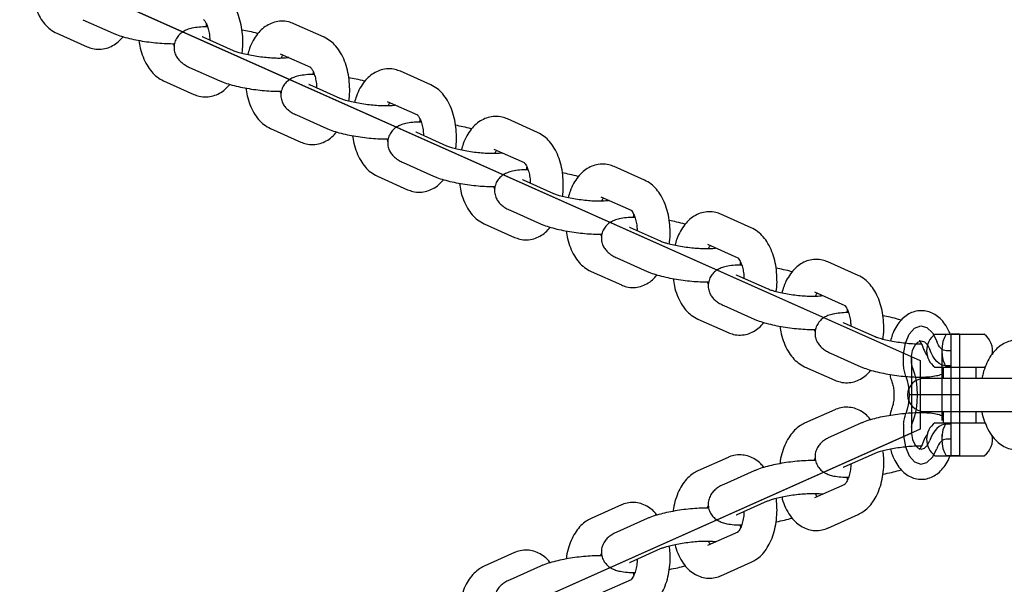
# Model space of a CAD drawing. Units: millimetres. Extents: x -1290 to 1290, y -4220 to 4220.
# Drawn here: x 816 to 995, y -34 to 68 of the extents above; entities that cross this region are included whole.
import ezdxf

# ---------------------------------------------------------------- set-up
doc = ezdxf.new("R2010")
doc.units = ezdxf.units.MM
doc.header["$PDSIZE"] = -1
doc.linetypes.add('CENTERX2', pattern=[20.32, 12.7, -2.54, 2.54, -2.54])

# ---------------------------------------------------------------- blocks, each defined once
blk = doc.blocks.new('MN 2123M')
at = {"color": 7, "linetype": 'Continuous'}
for p, q in [((978.19, 6.95), (363.19, 281.23)), ((385, 271.5), (979.77, 6.25)), ((984.51, 11.05), (985.32, 11.05)), ((985.32, 11.05), (985.32, 5.05)), ((986.94, 11.05), (985.32, 11.05)), ((986.94, 11.05), (986.94, -11.05)), ((985.32, 8.05), (984.51, 8.05)), ((978.19, 6.95), (978.19, -6.95)), ((979.77, 6.25), (979.77, -6.25)), ((985.32, 5.05), (984.51, 5.05)), ((985.32, 5.05), (985.32, -5.05)), ((984.51, -5.05), (985.32, -5.05)), ((985.32, -5.05), (985.32, -11.05)), ((978.19, -6.95), (363.19, -281.23)), ((979.77, -6.25), (385, -271.5)), ((985.32, -8.05), (984.51, -8.05)), ((985.32, -11.05), (984.51, -11.05)), ((986.94, -11.05), (985.32, -11.05))]:
    blk.add_line(p, q, dxfattribs=at)
at = {"color": 7, "linetype": 'Continuous', "lineweight": 25}
for p, q in [((827.31, 68.33), (832.83, 65.87)), ((849.81, 67.03), (849.84, 67.5)), ((871.23, 65.14), (865.71, 67.6)), ((822.59, 65.86), (828.11, 63.4)), ((854.73, 62.67), (849.21, 65.13)), ((863.26, 62.12), (868.78, 59.66)), ((846.76, 59.65), (852.28, 57.19)), ((869.25, 58.36), (869.29, 58.83)), ((890.68, 56.47), (885.16, 58.93)), ((842.04, 57.19), (847.56, 54.72)), ((874.18, 54), (868.66, 56.46)), ((882.71, 53.45), (888.23, 50.99)), ((866.21, 50.98), (871.73, 48.52)), ((910.12, 47.79), (904.61, 50.26)), ((861.49, 48.51), (867.01, 46.05)), ((888.7, 49.68), (888.73, 50.15)), ((893.62, 45.33), (888.11, 47.79)), ((902.16, 44.78), (907.68, 42.31)), ((885.66, 42.31), (891.18, 39.85)), ((908.15, 41.01), (908.18, 41.48)), ((929.57, 39.12), (924.05, 41.58)), ((880.94, 39.84), (886.46, 37.38)), ((913.07, 36.65), (907.55, 39.11)), ((921.61, 36.1), (927.13, 33.64)), ((905.11, 33.63), (910.63, 31.17)), ((927.6, 32.34), (927.63, 32.81)), ((949.02, 30.45), (943.5, 32.91)), ((900.39, 31.17), (905.91, 28.7)), ((932.52, 27.98), (927, 30.44)), ((941.06, 27.43), (946.58, 24.97)), ((924.56, 24.96), (930.08, 22.5)), ((947.05, 23.66), (947.08, 24.13)), ((968.47, 21.77), (962.95, 24.23)), ((919.84, 22.49), (925.36, 20.03)), ((951.97, 19.3), (946.45, 21.77)), ((960.51, 18.75), (966.03, 16.29)), ((944.01, 16.29), (949.53, 13.82)), ((966.5, 14.99), (966.53, 15.46)), ((939.28, 13.82), (944.8, 11.36)), ((971.42, 10.63), (965.9, 13.09)), ((982.44, 11.05), (991.44, 11.05)), ((963.46, 7.61), (968.98, 5.15)), ((958.73, 5.14), (964.25, 2.68)), ((982.44, 5.05), (991.44, 5.05)), ((983.94, 5.05), (983.94, 3)), ((989.94, 3), (989.94, 5.05)), ((991.44, 5.05), (991.71, 5.27)), ((980.17, 2.94), (980.08, 3.25)), ((1000.16, 3), (980.48, 3)), ((964.25, -2.68), (958.73, -5.14)), ((980.08, -3.26), (980.15, -2.94)), ((980.48, -3), (1000.16, -3)), ((983.94, -3), (983.94, -5.05)), ((989.94, -5.05), (989.94, -3)), ((968.98, -5.15), (963.46, -7.61)), ((982.44, -5.05), (991.44, -5.05)), ((991.69, -5.25), (991.44, -5.05)), ((965.9, -13.09), (971.42, -10.63)), ((944.8, -11.36), (939.28, -13.82)), ((982.44, -11.05), (991.44, -11.05)), ((949.53, -13.82), (944.01, -16.29)), ((966.55, -15.41), (966.46, -14.98)), ((966.03, -16.29), (960.51, -18.75)), ((946.45, -21.77), (951.97, -19.3)), ((925.36, -20.03), (919.84, -22.49)), ((930.08, -22.5), (924.56, -24.96)), ((962.95, -24.23), (968.47, -21.77)), ((946.58, -24.97), (941.06, -27.43)), ((947.1, -24.08), (947.01, -23.66)), ((927, -30.44), (932.52, -27.98)), ((905.91, -28.7), (900.39, -31.17)), ((943.5, -32.91), (949.02, -30.45)), ((910.63, -31.17), (905.11, -33.63)), ((927.13, -33.64), (921.61, -36.1)), ((927.65, -32.75), (927.56, -32.33))]:
    blk.add_line(p, q, dxfattribs=at)
at = {"color": 7, "linetype": 'CENTERX2'}
for p, q in [((983.7, 8.05), (983.7, -8.05)), ((985.32, 5.3), (984.51, 5.3)), ((986.94, 0), (977.75, 0)), ((985.32, -5.3), (984.51, -5.3))]:
    blk.add_line(p, q, dxfattribs=at)
at = {"color": 7, "linetype": 'Continuous', "flags": 128}
for points in [[(976.73, 5.34), (976.71, 7.44), (977.08, 9.42), (977.79, 11.06), (978.76, 12.16), (979.87, 12.6), (980.99, 12.31), (982, 11.34), (982.77, 9.8)], [(984.51, 11.05), (984.17, 10.45), (983.91, 9.73), (983.75, 8.91), (983.7, 8.05), (983.75, 7.19), (983.91, 6.37), (984.17, 5.65), (984.51, 5.05)], [(984.51, 8.05), (984.25, 8.08), (984, 8.17), (983.75, 8.31), (983.52, 8.52), (983.3, 8.77), (983.1, 9.07), (982.92, 9.42), (982.77, 9.8)], [(977.17, 3.38), (977.09, 3.61), (977.02, 3.84), (976.95, 4.07), (976.89, 4.32), (976.84, 4.57), (976.8, 4.82), (976.76, 5.08), (976.73, 5.34)], [(977.17, 3.38), (977.42, 2.61), (977.6, 1.77), (977.71, 0.9), (977.75, 0), (977.71, -0.9), (977.6, -1.77), (977.42, -2.61), (977.17, -3.38)], [(976.73, -5.34), (976.76, -5.08), (976.8, -4.82), (976.84, -4.57), (976.89, -4.32), (976.95, -4.07), (977.02, -3.84), (977.09, -3.61), (977.17, -3.38)], [(976.73, -5.34), (976.71, -7.44), (977.08, -9.42), (977.79, -11.06), (978.76, -12.16), (979.87, -12.6), (980.99, -12.31), (982, -11.34), (982.77, -9.8)], [(984.51, -5.05), (984.17, -5.65), (983.91, -6.37), (983.75, -7.19), (983.7, -8.05), (983.75, -8.91), (983.91, -9.73), (984.17, -10.45), (984.51, -11.05)], [(984.51, -8.05), (984.25, -8.08), (984, -8.17), (983.75, -8.31), (983.52, -8.52), (983.3, -8.77), (983.1, -9.07), (982.92, -9.42), (982.77, -9.8)]]:
    blk.add_lwpolyline(points, dxfattribs=at)
at = {"color": 7, "linetype": 'CENTERX2', "flags": 128}
for points in [[(978.19, 5.85), (978.18, 7), (978.38, 8.1), (978.77, 9), (979.31, 9.61), (979.92, 9.85), (980.54, 9.69), (981.1, 9.16), (981.52, 8.31)], [(984.51, 5.3), (984.07, 5.35), (983.63, 5.5), (983.21, 5.75), (982.81, 6.1), (982.43, 6.54), (982.09, 7.05), (981.78, 7.65), (981.52, 8.31)], [(978.39, 4.97), (978.35, 5.07), (978.32, 5.17), (978.29, 5.28), (978.26, 5.39), (978.24, 5.5), (978.22, 5.61), (978.2, 5.73), (978.19, 5.85)], [(978.39, 4.97), (978.75, 3.83), (979.02, 2.6), (979.18, 1.32), (979.24, 0), (979.18, -1.32), (979.02, -2.6), (978.75, -3.83), (978.39, -4.97)], [(978.19, -5.85), (978.2, -5.73), (978.22, -5.61), (978.24, -5.5), (978.26, -5.39), (978.29, -5.28), (978.32, -5.17), (978.35, -5.07), (978.39, -4.97)], [(984.51, -5.3), (984.07, -5.35), (983.63, -5.5), (983.21, -5.75), (982.81, -6.1), (982.43, -6.54), (982.09, -7.05), (981.78, -7.65), (981.52, -8.31)], [(978.19, -5.85), (978.18, -7), (978.38, -8.1), (978.77, -9), (979.31, -9.61), (979.92, -9.85), (980.54, -9.69), (981.1, -9.16), (981.52, -8.31)]]:
    blk.add_lwpolyline(points, dxfattribs=at)
at = {"color": 7, "linetype": 'Continuous', "lineweight": 25}
for centre, radius, start, end in [((984.69, 8.05), 3.75, 126.8699, 233.1301), ((989.19, 8.05), 3.75, 348.6576, 53.1301), ((980.48, 0), 3, 90, 270), ((984.69, -8.05), 3.75, 126.8699, 233.1301), ((989.19, -8.05), 3.75, 306.8699, 11.3218)]:
    blk.add_arc(centre, radius, start, end, dxfattribs=at)
for points, knots in [([(856.29, 62.17), (856.32, 62.31), (856.44, 63.02), (856.48, 64.36), (856.38, 66.13), (856.07, 67.86), (855.56, 69.5), (854.86, 70.96), (854, 72.17), (852.99, 73.16), (852.19, 73.59), (851.78, 73.81)], [0, 0, 0, 0, 0.030377, 0.153501, 0.276652, 0.400697, 0.526689, 0.655843, 0.773737, 0.884679, 1, 1, 1, 1]), ([(818.08, 73.23), (818.16, 72.76), (818.32, 71.71), (818.81, 70.17), (819.51, 68.71), (820.37, 67.5), (821.38, 66.51), (822.18, 66.08), (822.59, 65.86)], [0, 0, 0, 0, 0.143239, 0.323356, 0.507994, 0.676535, 0.835137, 1, 1, 1, 1]), ([(849.29, 68.36), (849.31, 68.34), (849.36, 68.31), (849.65, 67.93), (849.96, 67.3), (850.23, 66.43), (850.4, 65.49), (850.43, 64.85), (850.43, 64.59)], [0, 0, 0, 0, 0.173798, 0.339733, 0.508913, 0.685647, 0.870274, 1, 1, 1, 1]), ([(850.02, 67.03), (849.97, 67.03), (849.41, 67.04), (848.44, 66.97), (847.28, 66.82), (846.35, 66.55), (845.58, 66.17), (844.89, 65.65), (844.32, 64.91), (843.96, 63.98), (843.89, 62.98), (844.12, 62.06), (844.52, 61.31), (845.04, 60.72), (845.66, 60.23), (846.24, 59.9), (846.64, 59.71), (846.76, 59.65)], [0, 0, 0, 0, 0.011053, 0.116166, 0.229705, 0.314111, 0.378655, 0.442273, 0.505903, 0.570356, 0.64157, 0.704068, 0.762257, 0.820691, 0.884512, 0.962906, 1, 1, 1, 1]), ([(859.18, 65.78), (859.16, 65.79), (858.7, 65.94), (857.73, 66.17), (856.73, 66.36), (856.29, 66.45)], [0, 0, 0, 0, 0.026838, 0.564121, 1, 1, 1, 1]), ([(865.71, 67.6), (865.39, 67.72), (864.67, 68), (863.46, 68.11), (862.2, 67.91), (861.04, 67.43), (860.01, 66.7), (859.09, 65.74), (858.29, 64.53), (857.69, 63.25), (857.44, 62.32), (857.33, 61.93)], [0, 0, 0, 0, 0.0890659, 0.2052665, 0.3165043, 0.42515, 0.5353142, 0.6509907, 0.7746235, 0.9053049, 1, 1, 1, 1]), ([(828.11, 63.4), (828.43, 63.28), (829.15, 63), (830.36, 62.89), (831.62, 63.09), (832.78, 63.57), (833.8, 64.28), (834.36, 64.91), (834.64, 65.22)], [0, 0, 0, 0, 0.138057, 0.318174, 0.490598, 0.659005, 0.829765, 1, 1, 1, 1]), ([(832.83, 65.87), (833.03, 65.78), (833.6, 65.54), (834.69, 65.19), (836.15, 64.82), (837.73, 64.5), (839.34, 64.26), (840.96, 64.08), (842.51, 63.98), (843.54, 63.95), (843.99, 63.97), (844.01, 63.97)], [0, 0, 0, 0, 0.071425, 0.205207, 0.344567, 0.476623, 0.605945, 0.734572, 0.863688, 0.9946, 1, 1, 1, 1]), ([(837.53, 64.55), (837.6, 64.09), (837.77, 63.03), (838.26, 61.5), (838.96, 60.04), (839.82, 58.83), (840.82, 57.84), (841.63, 57.41), (842.04, 57.19)], [0, 0, 0, 0, 0.143239, 0.323356, 0.507994, 0.676535, 0.835137, 1, 1, 1, 1]), ([(849.21, 65.13), (849.14, 65.17), (849.02, 65.22), (849.04, 65.21), (849.05, 65.21)], [0, 0, 0, 0, 0.637533, 1, 1, 1, 1]), ([(875.74, 53.5), (875.77, 53.64), (875.89, 54.34), (875.93, 55.69), (875.83, 57.46), (875.52, 59.19), (875.01, 60.83), (874.31, 62.29), (873.44, 63.5), (872.44, 64.49), (871.64, 64.92), (871.23, 65.14)], [0, 0, 0, 0, 0.0303775, 0.1535012, 0.2766515, 0.4006975, 0.5266887, 0.6558431, 0.773737, 0.8846789, 1, 1, 1, 1]), ([(843.98, 63.5), (843.95, 63.57), (843.88, 63.69), (843.82, 63.88), (843.8, 63.97)], [0, 0, 0, 0, 0.5526378, 1, 1, 1, 1]), ([(864.8, 61.42), (864.79, 61.42), (864.77, 61.42), (864.47, 61.36), (863.9, 61.31), (863.05, 61.28), (861.96, 61.31), (860.7, 61.41), (859.36, 61.56), (858.03, 61.77), (856.79, 62.03), (855.79, 62.29), (855.09, 62.52), (854.83, 62.63), (854.73, 62.67)], [0, 0, 0, 0, 0.041517, 0.10545, 0.180695, 0.266414, 0.359619, 0.457303, 0.557268, 0.658012, 0.758093, 0.856035, 0.939474, 1, 1, 1, 1]), ([(863.43, 61.3), (863.53, 61.5), (863.65, 61.77), (863.74, 61.87), (863.77, 61.9)], [0, 0, 0, 0, 0.720426, 1, 1, 1, 1]), ([(868.74, 59.68), (868.76, 59.67), (868.81, 59.64), (869.1, 59.26), (869.4, 58.62), (869.67, 57.75), (869.85, 56.82), (869.87, 56.18), (869.88, 55.91)], [0, 0, 0, 0, 0.173798, 0.339733, 0.508913, 0.685647, 0.870274, 1, 1, 1, 1]), ([(885.16, 58.93), (884.84, 59.05), (884.12, 59.33), (882.91, 59.44), (881.64, 59.24), (880.49, 58.75), (879.46, 58.03), (878.54, 57.06), (877.74, 55.85), (877.14, 54.57), (876.88, 53.64), (876.78, 53.25)], [0, 0, 0, 0, 0.089066, 0.205267, 0.316504, 0.42515, 0.535314, 0.650991, 0.774624, 0.905305, 1, 1, 1, 1]), ([(869.47, 58.36), (869.42, 58.36), (868.86, 58.37), (867.89, 58.3), (866.73, 58.14), (865.8, 57.87), (865.03, 57.5), (864.34, 56.97), (863.77, 56.24), (863.4, 55.31), (863.34, 54.31), (863.57, 53.38), (863.97, 52.64), (864.49, 52.05), (865.11, 51.56), (865.69, 51.22), (866.08, 51.04), (866.21, 50.98)], [0, 0, 0, 0, 0.011053, 0.116166, 0.229705, 0.314111, 0.378655, 0.442273, 0.505903, 0.570356, 0.64157, 0.704068, 0.762257, 0.820691, 0.884512, 0.962906, 1, 1, 1, 1]), ([(878.63, 57.1), (878.61, 57.11), (878.15, 57.26), (877.18, 57.49), (876.18, 57.69), (875.74, 57.77)], [0, 0, 0, 0, 0.026838, 0.564121, 1, 1, 1, 1]), ([(847.56, 54.72), (847.87, 54.6), (848.6, 54.33), (849.81, 54.22), (851.07, 54.41), (852.23, 54.9), (853.25, 55.61), (853.81, 56.24), (854.09, 56.55)], [0, 0, 0, 0, 0.138057, 0.318174, 0.490598, 0.659005, 0.829765, 1, 1, 1, 1]), ([(852.28, 57.19), (852.48, 57.11), (853.05, 56.87), (854.14, 56.52), (855.6, 56.14), (857.18, 55.83), (858.79, 55.58), (860.41, 55.4), (861.96, 55.31), (862.99, 55.27), (863.44, 55.3), (863.46, 55.3)], [0, 0, 0, 0, 0.0714252, 0.2052073, 0.3445668, 0.4766234, 0.6059446, 0.7345723, 0.863688, 0.9945999, 1, 1, 1, 1]), ([(856.98, 55.88), (857.05, 55.41), (857.22, 54.36), (857.71, 52.83), (858.41, 51.37), (859.27, 50.16), (860.27, 49.17), (861.08, 48.73), (861.49, 48.51)], [0, 0, 0, 0, 0.143239, 0.323356, 0.507994, 0.676535, 0.835137, 1, 1, 1, 1]), ([(868.66, 56.46), (868.58, 56.5), (868.47, 56.55), (868.49, 56.54), (868.5, 56.54)], [0, 0, 0, 0, 0.637533, 1, 1, 1, 1]), ([(895.19, 44.82), (895.22, 44.96), (895.34, 45.67), (895.37, 47.01), (895.28, 48.78), (894.97, 50.51), (894.46, 52.15), (893.76, 53.61), (892.89, 54.82), (891.89, 55.81), (891.09, 56.25), (890.68, 56.47)], [0, 0, 0, 0, 0.030377, 0.153501, 0.276652, 0.400697, 0.526689, 0.655843, 0.773737, 0.884679, 1, 1, 1, 1]), ([(863.43, 54.83), (863.39, 54.9), (863.33, 55.02), (863.27, 55.21), (863.25, 55.3)], [0, 0, 0, 0, 0.552638, 1, 1, 1, 1]), ([(884.24, 52.75), (884.24, 52.75), (884.22, 52.74), (883.91, 52.68), (883.35, 52.63), (882.5, 52.61), (881.41, 52.64), (880.15, 52.73), (878.81, 52.89), (877.47, 53.1), (876.24, 53.36), (875.24, 53.62), (874.54, 53.85), (874.28, 53.95), (874.18, 54)], [0, 0, 0, 0, 0.041517, 0.10545, 0.180695, 0.266414, 0.359619, 0.457303, 0.557268, 0.658012, 0.758093, 0.856035, 0.939474, 1, 1, 1, 1]), ([(882.88, 52.63), (882.97, 52.82), (883.1, 53.09), (883.19, 53.2), (883.22, 53.22)], [0, 0, 0, 0, 0.720426, 1, 1, 1, 1]), ([(888.19, 51.01), (888.21, 50.99), (888.26, 50.96), (888.55, 50.58), (888.85, 49.95), (889.12, 49.08), (889.3, 48.15), (889.32, 47.5), (889.33, 47.24)], [0, 0, 0, 0, 0.173798, 0.339733, 0.508913, 0.685647, 0.870274, 1, 1, 1, 1]), ([(904.61, 50.26), (904.29, 50.38), (903.57, 50.65), (902.36, 50.76), (901.09, 50.56), (899.94, 50.08), (898.9, 49.35), (897.98, 48.39), (897.19, 47.18), (896.59, 45.9), (896.33, 44.97), (896.23, 44.58)], [0, 0, 0, 0, 0.089066, 0.205267, 0.316504, 0.42515, 0.535314, 0.650991, 0.774624, 0.905305, 1, 1, 1, 1]), ([(871.73, 48.52), (871.93, 48.44), (872.5, 48.19), (873.59, 47.84), (875.05, 47.47), (876.63, 47.15), (878.24, 46.91), (879.85, 46.73), (881.41, 46.64), (882.44, 46.6), (882.89, 46.62), (882.91, 46.62)], [0, 0, 0, 0, 0.0714252, 0.2052073, 0.3445668, 0.4766234, 0.6059446, 0.7345723, 0.863688, 0.9945999, 1, 1, 1, 1]), ([(888.92, 49.68), (888.86, 49.68), (888.3, 49.69), (887.34, 49.63), (886.18, 49.47), (885.25, 49.2), (884.48, 48.83), (883.79, 48.3), (883.22, 47.56), (882.85, 46.64), (882.79, 45.63), (883.02, 44.71), (883.42, 43.97), (883.94, 43.37), (884.56, 42.88), (885.14, 42.55), (885.53, 42.37), (885.66, 42.31)], [0, 0, 0, 0, 0.011053, 0.116166, 0.229705, 0.314111, 0.378655, 0.442273, 0.505903, 0.570356, 0.64157, 0.704068, 0.762257, 0.820691, 0.884512, 0.962906, 1, 1, 1, 1]), ([(898.08, 48.43), (898.06, 48.44), (897.6, 48.59), (896.63, 48.82), (895.63, 49.01), (895.18, 49.1)], [0, 0, 0, 0, 0.026838, 0.564121, 1, 1, 1, 1]), ([(867.01, 46.05), (867.32, 45.93), (868.05, 45.65), (869.26, 45.55), (870.52, 45.74), (871.67, 46.23), (872.7, 46.93), (873.26, 47.56), (873.53, 47.88)], [0, 0, 0, 0, 0.138057, 0.318174, 0.490598, 0.659005, 0.829765, 1, 1, 1, 1]), ([(876.43, 47.21), (876.5, 46.74), (876.66, 45.69), (877.16, 44.15), (877.86, 42.69), (878.72, 41.48), (879.72, 40.49), (880.53, 40.06), (880.94, 39.84)], [0, 0, 0, 0, 0.143239, 0.323356, 0.507994, 0.676535, 0.835137, 1, 1, 1, 1]), ([(882.88, 46.15), (882.84, 46.22), (882.78, 46.35), (882.72, 46.54), (882.7, 46.62)], [0, 0, 0, 0, 0.552638, 1, 1, 1, 1]), ([(888.11, 47.79), (888.03, 47.82), (887.92, 47.88), (887.94, 47.87), (887.94, 47.86)], [0, 0, 0, 0, 0.637533, 1, 1, 1, 1]), ([(914.64, 36.15), (914.67, 36.29), (914.79, 37), (914.82, 38.34), (914.73, 40.11), (914.42, 41.84), (913.91, 43.48), (913.21, 44.94), (912.34, 46.15), (911.34, 47.14), (910.54, 47.57), (910.12, 47.79)], [0, 0, 0, 0, 0.030377, 0.153501, 0.276652, 0.400697, 0.526689, 0.655843, 0.773737, 0.884679, 1, 1, 1, 1]), ([(903.69, 44.07), (903.69, 44.07), (903.67, 44.07), (903.36, 44.01), (902.8, 43.96), (901.95, 43.94), (900.86, 43.97), (899.6, 44.06), (898.26, 44.21), (896.92, 44.43), (895.69, 44.68), (894.69, 44.94), (893.99, 45.17), (893.73, 45.28), (893.62, 45.33)], [0, 0, 0, 0, 0.041517, 0.10545, 0.180695, 0.266414, 0.359619, 0.457303, 0.557268, 0.658012, 0.758093, 0.856035, 0.939474, 1, 1, 1, 1]), ([(902.33, 43.95), (902.42, 44.15), (902.55, 44.42), (902.64, 44.52), (902.67, 44.55)], [0, 0, 0, 0, 0.720426, 1, 1, 1, 1]), ([(907.64, 42.33), (907.66, 42.32), (907.71, 42.29), (908, 41.91), (908.3, 41.28), (908.57, 40.41), (908.75, 39.47), (908.77, 38.83), (908.78, 38.57)], [0, 0, 0, 0, 0.173798, 0.339733, 0.508913, 0.685647, 0.870274, 1, 1, 1, 1]), ([(924.05, 41.58), (923.74, 41.7), (923.02, 41.98), (921.81, 42.09), (920.54, 41.89), (919.39, 41.41), (918.35, 40.68), (917.43, 39.72), (916.64, 38.51), (916.03, 37.23), (915.78, 36.3), (915.68, 35.91)], [0, 0, 0, 0, 0.089066, 0.205267, 0.316504, 0.42515, 0.535314, 0.650991, 0.774624, 0.905305, 1, 1, 1, 1]), ([(891.18, 39.85), (891.38, 39.76), (891.95, 39.52), (893.04, 39.17), (894.5, 38.8), (896.08, 38.48), (897.69, 38.24), (899.3, 38.06), (900.85, 37.96), (901.88, 37.93), (902.34, 37.95), (902.36, 37.95)], [0, 0, 0, 0, 0.0714252, 0.2052073, 0.3445668, 0.4766234, 0.6059446, 0.7345723, 0.863688, 0.9945999, 1, 1, 1, 1]), ([(908.37, 41.01), (908.31, 41.01), (907.75, 41.02), (906.79, 40.95), (905.63, 40.79), (904.7, 40.52), (903.92, 40.15), (903.24, 39.62), (902.67, 38.89), (902.3, 37.96), (902.24, 36.96), (902.47, 36.04), (902.87, 35.29), (903.39, 34.7), (904.01, 34.21), (904.58, 33.88), (904.98, 33.69), (905.11, 33.63)], [0, 0, 0, 0, 0.011053, 0.116166, 0.229705, 0.314111, 0.378655, 0.442273, 0.505903, 0.570356, 0.64157, 0.704068, 0.762257, 0.820691, 0.884512, 0.962906, 1, 1, 1, 1]), ([(917.53, 39.76), (917.51, 39.76), (917.05, 39.92), (916.08, 40.15), (915.08, 40.34), (914.63, 40.43)], [0, 0, 0, 0, 0.026838, 0.564121, 1, 1, 1, 1]), ([(886.46, 37.38), (886.77, 37.26), (887.5, 36.98), (888.7, 36.87), (889.97, 37.07), (891.12, 37.55), (892.15, 38.26), (892.71, 38.89), (892.98, 39.2)], [0, 0, 0, 0, 0.138057, 0.318174, 0.490598, 0.659005, 0.829765, 1, 1, 1, 1]), ([(895.88, 38.53), (895.95, 38.07), (896.11, 37.01), (896.61, 35.48), (897.3, 34.02), (898.17, 32.81), (899.17, 31.82), (899.98, 31.39), (900.39, 31.17)], [0, 0, 0, 0, 0.143239, 0.323356, 0.507994, 0.676535, 0.835137, 1, 1, 1, 1]), ([(902.33, 37.48), (902.29, 37.55), (902.22, 37.67), (902.17, 37.86), (902.15, 37.95)], [0, 0, 0, 0, 0.552638, 1, 1, 1, 1]), ([(907.55, 39.11), (907.48, 39.15), (907.37, 39.2), (907.39, 39.19), (907.39, 39.19)], [0, 0, 0, 0, 0.637533, 1, 1, 1, 1]), ([(934.09, 27.47), (934.11, 27.61), (934.24, 28.32), (934.27, 29.66), (934.18, 31.43), (933.87, 33.17), (933.36, 34.81), (932.65, 36.27), (931.79, 37.48), (930.79, 38.47), (929.98, 38.9), (929.57, 39.12)], [0, 0, 0, 0, 0.0303775, 0.1535012, 0.2766515, 0.4006975, 0.5266887, 0.6558431, 0.773737, 0.8846789, 1, 1, 1, 1]), ([(923.14, 35.4), (923.14, 35.4), (923.12, 35.39), (922.81, 35.34), (922.25, 35.29), (921.39, 35.26), (920.31, 35.29), (919.05, 35.38), (917.7, 35.54), (916.37, 35.75), (915.14, 36.01), (914.14, 36.27), (913.44, 36.5), (913.18, 36.61), (913.07, 36.65)], [0, 0, 0, 0, 0.041517, 0.10545, 0.180695, 0.266414, 0.359619, 0.457303, 0.557268, 0.658012, 0.758093, 0.856035, 0.939474, 1, 1, 1, 1]), ([(921.78, 35.28), (921.87, 35.48), (922, 35.75), (922.09, 35.85), (922.11, 35.88)], [0, 0, 0, 0, 0.720426, 1, 1, 1, 1]), ([(927.81, 32.34), (927.76, 32.34), (927.2, 32.35), (926.24, 32.28), (925.08, 32.12), (924.15, 31.85), (923.37, 31.48), (922.69, 30.95), (922.12, 30.22), (921.75, 29.29), (921.69, 28.29), (921.91, 27.36), (922.32, 26.62), (922.84, 26.03), (923.46, 25.53), (924.03, 25.2), (924.43, 25.02), (924.56, 24.96)], [0, 0, 0, 0, 0.011053, 0.116166, 0.229705, 0.314111, 0.378655, 0.442273, 0.505903, 0.570356, 0.64157, 0.704068, 0.762257, 0.820691, 0.884512, 0.962906, 1, 1, 1, 1]), ([(927.09, 33.66), (927.11, 33.65), (927.15, 33.62), (927.45, 33.23), (927.75, 32.6), (928.02, 31.73), (928.2, 30.8), (928.22, 30.16), (928.23, 29.89)], [0, 0, 0, 0, 0.173798, 0.339733, 0.508913, 0.685647, 0.870274, 1, 1, 1, 1]), ([(943.5, 32.91), (943.19, 33.03), (942.47, 33.3), (941.26, 33.41), (939.99, 33.22), (938.84, 32.73), (937.8, 32.01), (936.88, 31.04), (936.09, 29.83), (935.48, 28.55), (935.23, 27.62), (935.12, 27.23)], [0, 0, 0, 0, 0.089066, 0.205267, 0.316504, 0.42515, 0.535314, 0.650991, 0.774624, 0.905305, 1, 1, 1, 1]), ([(905.91, 28.7), (906.22, 28.58), (906.94, 28.31), (908.15, 28.2), (909.42, 28.39), (910.57, 28.88), (911.6, 29.59), (912.15, 30.21), (912.43, 30.53)], [0, 0, 0, 0, 0.138057, 0.318174, 0.490598, 0.659005, 0.829765, 1, 1, 1, 1]), ([(910.63, 31.17), (910.83, 31.09), (911.4, 30.85), (912.49, 30.49), (913.95, 30.12), (915.53, 29.81), (917.14, 29.56), (918.75, 29.38), (920.3, 29.29), (921.33, 29.25), (921.79, 29.28), (921.81, 29.28)], [0, 0, 0, 0, 0.071425, 0.205207, 0.344567, 0.476623, 0.605945, 0.734572, 0.863688, 0.9946, 1, 1, 1, 1]), ([(927, 30.44), (926.93, 30.47), (926.82, 30.53), (926.84, 30.52), (926.84, 30.52)], [0, 0, 0, 0, 0.637533, 1, 1, 1, 1]), ([(936.98, 31.08), (936.95, 31.09), (936.5, 31.24), (935.53, 31.47), (934.53, 31.67), (934.08, 31.75)], [0, 0, 0, 0, 0.026838, 0.564121, 1, 1, 1, 1]), ([(915.33, 29.86), (915.4, 29.39), (915.56, 28.34), (916.06, 26.81), (916.75, 25.35), (917.62, 24.14), (918.62, 23.15), (919.43, 22.71), (919.84, 22.49)], [0, 0, 0, 0, 0.143239, 0.323356, 0.507994, 0.676535, 0.835137, 1, 1, 1, 1]), ([(921.78, 28.81), (921.74, 28.87), (921.67, 29), (921.62, 29.19), (921.59, 29.28)], [0, 0, 0, 0, 0.552638, 1, 1, 1, 1]), ([(953.54, 18.8), (953.56, 18.94), (953.69, 19.65), (953.72, 20.99), (953.63, 22.76), (953.31, 24.49), (952.8, 26.13), (952.1, 27.59), (951.24, 28.8), (950.24, 29.79), (949.43, 30.23), (949.02, 30.45)], [0, 0, 0, 0, 0.030377, 0.153501, 0.276652, 0.400697, 0.526689, 0.655843, 0.773737, 0.884679, 1, 1, 1, 1]), ([(942.59, 26.73), (942.58, 26.73), (942.57, 26.72), (942.26, 26.66), (941.69, 26.61), (940.84, 26.59), (939.75, 26.62), (938.5, 26.71), (937.15, 26.87), (935.82, 27.08), (934.59, 27.33), (933.58, 27.6), (932.89, 27.82), (932.63, 27.93), (932.52, 27.98)], [0, 0, 0, 0, 0.041517, 0.10545, 0.180695, 0.266414, 0.359619, 0.457303, 0.557268, 0.658012, 0.758093, 0.856035, 0.939474, 1, 1, 1, 1]), ([(941.23, 26.61), (941.32, 26.8), (941.45, 27.07), (941.54, 27.17), (941.56, 27.2)], [0, 0, 0, 0, 0.720426, 1, 1, 1, 1]), ([(947.26, 23.66), (947.21, 23.66), (946.65, 23.67), (945.69, 23.61), (944.53, 23.45), (943.6, 23.18), (942.82, 22.8), (942.14, 22.28), (941.57, 21.54), (941.2, 20.61), (941.14, 19.61), (941.36, 18.69), (941.77, 17.94), (942.29, 17.35), (942.91, 16.86), (943.48, 16.53), (943.88, 16.35), (944.01, 16.29)], [0, 0, 0, 0, 0.011053, 0.116166, 0.229705, 0.314111, 0.378655, 0.442273, 0.505903, 0.570356, 0.64157, 0.704068, 0.762257, 0.820691, 0.884512, 0.962906, 1, 1, 1, 1]), ([(946.54, 24.99), (946.56, 24.97), (946.6, 24.94), (946.89, 24.56), (947.2, 23.93), (947.47, 23.06), (947.65, 22.12), (947.67, 21.48), (947.68, 21.22)], [0, 0, 0, 0, 0.173798, 0.339733, 0.508913, 0.685647, 0.870274, 1, 1, 1, 1]), ([(962.95, 24.23), (962.64, 24.35), (961.91, 24.63), (960.7, 24.74), (959.44, 24.54), (958.28, 24.06), (957.25, 23.33), (956.33, 22.37), (955.54, 21.16), (954.93, 19.88), (954.68, 18.95), (954.57, 18.56)], [0, 0, 0, 0, 0.089066, 0.205267, 0.316504, 0.42515, 0.535314, 0.650991, 0.774624, 0.905305, 1, 1, 1, 1]), ([(925.36, 20.03), (925.67, 19.91), (926.39, 19.63), (927.6, 19.52), (928.87, 19.72), (930.02, 20.21), (931.05, 20.91), (931.6, 21.54), (931.88, 21.85)], [0, 0, 0, 0, 0.138057, 0.318174, 0.490598, 0.659005, 0.829765, 1, 1, 1, 1]), ([(930.08, 22.5), (930.28, 22.41), (930.85, 22.17), (931.94, 21.82), (933.39, 21.45), (934.98, 21.13), (936.59, 20.89), (938.2, 20.71), (939.75, 20.61), (940.78, 20.58), (941.24, 20.6), (941.26, 20.6)], [0, 0, 0, 0, 0.071425, 0.205207, 0.344567, 0.476623, 0.605945, 0.734572, 0.863688, 0.9946, 1, 1, 1, 1]), ([(946.45, 21.77), (946.38, 21.8), (946.27, 21.86), (946.28, 21.85), (946.29, 21.84)], [0, 0, 0, 0, 0.637533, 1, 1, 1, 1]), ([(956.43, 22.41), (956.4, 22.42), (955.94, 22.57), (954.98, 22.8), (953.98, 22.99), (953.53, 23.08)], [0, 0, 0, 0, 0.026838, 0.564121, 1, 1, 1, 1]), ([(972.99, 10.13), (973.01, 10.27), (973.14, 10.98), (973.17, 12.32), (973.07, 14.09), (972.76, 15.82), (972.25, 17.46), (971.55, 18.92), (970.69, 20.13), (969.69, 21.12), (968.88, 21.55), (968.47, 21.77)], [0, 0, 0, 0, 0.030377, 0.153501, 0.276652, 0.400697, 0.526689, 0.655843, 0.773737, 0.884679, 1, 1, 1, 1]), ([(934.78, 21.19), (934.85, 20.72), (935.01, 19.67), (935.51, 18.13), (936.2, 16.67), (937.07, 15.46), (938.07, 14.47), (938.87, 14.04), (939.28, 13.82)], [0, 0, 0, 0, 0.143239, 0.323356, 0.507994, 0.676535, 0.835137, 1, 1, 1, 1]), ([(941.23, 20.13), (941.19, 20.2), (941.12, 20.33), (941.07, 20.52), (941.04, 20.6)], [0, 0, 0, 0, 0.552638, 1, 1, 1, 1]), ([(962.04, 18.05), (962.03, 18.05), (962.02, 18.05), (961.71, 17.99), (961.14, 17.94), (960.29, 17.91), (959.2, 17.94), (957.94, 18.04), (956.6, 18.19), (955.27, 18.41), (954.04, 18.66), (953.03, 18.92), (952.34, 19.15), (952.08, 19.26), (951.97, 19.3)], [0, 0, 0, 0, 0.041517, 0.10545, 0.180695, 0.266414, 0.359619, 0.457303, 0.557268, 0.658012, 0.758093, 0.856035, 0.939474, 1, 1, 1, 1]), ([(960.68, 17.93), (960.77, 18.13), (960.9, 18.4), (960.99, 18.5), (961.01, 18.53)], [0, 0, 0, 0, 0.720426, 1, 1, 1, 1]), ([(965.98, 16.31), (966.01, 16.3), (966.05, 16.27), (966.34, 15.89), (966.65, 15.26), (966.92, 14.39), (967.1, 13.45), (967.12, 12.81), (967.13, 12.55)], [0, 0, 0, 0, 0.173798, 0.339733, 0.508913, 0.685647, 0.870274, 1, 1, 1, 1]), ([(966.71, 14.99), (966.66, 14.99), (966.1, 15), (965.14, 14.93), (963.98, 14.77), (963.05, 14.5), (962.27, 14.13), (961.59, 13.6), (961.02, 12.87), (960.65, 11.94), (960.58, 10.94), (960.81, 10.02), (961.22, 9.27), (961.74, 8.68), (962.36, 8.19), (962.93, 7.86), (963.33, 7.67), (963.46, 7.61)], [0, 0, 0, 0, 0.011053, 0.116166, 0.229705, 0.314111, 0.378655, 0.442273, 0.505903, 0.570356, 0.64157, 0.704068, 0.762257, 0.820691, 0.884512, 0.962906, 1, 1, 1, 1]), ([(976.29, 13.6), (976.13, 13.65), (975.54, 13.85), (974.43, 14.13), (973.43, 14.32), (972.98, 14.4)], [0, 0, 0, 0, 0.1689421, 0.6277696, 1, 1, 1, 1]), ([(985.23, 11.05), (985.17, 11.21), (984.91, 11.87), (984.34, 12.87), (983.46, 13.92), (982.48, 14.68), (981.4, 15.17), (980.24, 15.39), (979.05, 15.31), (977.93, 14.92), (976.93, 14.28), (976.04, 13.41), (975.29, 12.3), (974.7, 11.09), (974.46, 10.2), (974.36, 9.82)], [0, 0, 0, 0, 0.030058, 0.128052, 0.213974, 0.294086, 0.370103, 0.444222, 0.5231, 0.599237, 0.675347, 0.754752, 0.839794, 0.930448, 1, 1, 1, 1]), ([(944.8, 11.36), (945.12, 11.24), (945.84, 10.96), (947.05, 10.85), (948.32, 11.05), (949.47, 11.53), (950.49, 12.24), (951.05, 12.87), (951.33, 13.18)], [0, 0, 0, 0, 0.138057, 0.318174, 0.490598, 0.659005, 0.829765, 1, 1, 1, 1]), ([(949.53, 13.82), (949.73, 13.74), (950.29, 13.5), (951.39, 13.15), (952.84, 12.77), (954.42, 12.46), (956.04, 12.21), (957.65, 12.04), (959.2, 11.94), (960.23, 11.9), (960.69, 11.93), (960.71, 11.93)], [0, 0, 0, 0, 0.071425, 0.205207, 0.344567, 0.476623, 0.605945, 0.734572, 0.863688, 0.9946, 1, 1, 1, 1]), ([(965.9, 13.09), (965.83, 13.13), (965.72, 13.18), (965.73, 13.17), (965.74, 13.17)], [0, 0, 0, 0, 0.637533, 1, 1, 1, 1]), ([(954.22, 12.51), (954.3, 12.05), (954.46, 10.99), (954.96, 9.46), (955.65, 8), (956.52, 6.79), (957.52, 5.8), (958.32, 5.37), (958.73, 5.14)], [0, 0, 0, 0, 0.143239, 0.323356, 0.507994, 0.676535, 0.835137, 1, 1, 1, 1]), ([(960.68, 11.46), (960.64, 11.53), (960.57, 11.65), (960.52, 11.84), (960.49, 11.93)], [0, 0, 0, 0, 0.552638, 1, 1, 1, 1]), ([(979.95, 9.26), (979.88, 9.25), (979.51, 9.24), (978.64, 9.27), (977.4, 9.36), (976.05, 9.52), (974.72, 9.73), (973.48, 9.99), (972.48, 10.25), (971.78, 10.48), (971.53, 10.59), (971.42, 10.63)], [0, 0, 0, 0, 0.028107, 0.15159, 0.281007, 0.413446, 0.546917, 0.679509, 0.809267, 0.919813, 1, 1, 1, 1]), ([(979.59, 9.94), (979.6, 9.93), (979.64, 9.91), (979.9, 9.57), (980.08, 9.13), (980.17, 8.89)], [0, 0, 0, 0, 0.301236, 0.632053, 1, 1, 1, 1]), ([(997.49, 10), (997.14, 9.98), (996.39, 9.93), (995.27, 9.54), (994.2, 8.89), (993.25, 8), (992.41, 6.87), (991.72, 5.5), (991.24, 4.19), (991.08, 3.31), (991.02, 3)], [0, 0, 0, 0, 0.103722, 0.228072, 0.352549, 0.482025, 0.620019, 0.766858, 0.918693, 1, 1, 1, 1]), ([(980.17, 8.89), (980.27, 8.65), (980.53, 8), (980.85, 7.37), (981.14, 7.07), (981.15, 7.06)], [0, 0, 0, 0, 0.373685, 0.983675, 1, 1, 1, 1]), ([(964.25, 2.68), (964.57, 2.56), (965.29, 2.29), (966.5, 2.18), (967.77, 2.37), (968.92, 2.86), (969.94, 3.56), (970.5, 4.19), (970.78, 4.51)], [0, 0, 0, 0, 0.138057, 0.318174, 0.490598, 0.659005, 0.829765, 1, 1, 1, 1]), ([(968.98, 5.15), (969.17, 5.07), (969.74, 4.83), (970.83, 4.47), (972.29, 4.1), (973.87, 3.79), (975.49, 3.54), (977.1, 3.36), (978.66, 3.26), (980.14, 3.24), (981.53, 3.3), (982.67, 3.48), (983.46, 3.68), (983.86, 3.88), (983.94, 3.93)], [0, 0, 0, 0, 0.050455, 0.144959, 0.243404, 0.336689, 0.428042, 0.518905, 0.610113, 0.70259, 0.798151, 0.901372, 0.978106, 1, 1, 1, 1]), ([(974.23, 3.74), (974.29, 3.43), (974.39, 2.97), (974.55, 2.54), (974.6, 2.41)], [0, 0, 0, 0, 0.679257, 1, 1, 1, 1]), ([(974.6, 2.41), (974.65, 2.28), (974.78, 1.91), (974.94, 1.13), (975.02, 0.11), (974.97, -0.93), (974.81, -1.8), (974.66, -2.23), (974.6, -2.41)], [0, 0, 0, 0, 0.097768, 0.284668, 0.477693, 0.674534, 0.870279, 1, 1, 1, 1]), ([(970.75, -4.51), (970.57, -4.29), (970.12, -3.72), (969.22, -3.04), (968.1, -2.48), (966.88, -2.2), (965.63, -2.23), (964.75, -2.47), (964.31, -2.66), (964.25, -2.68)], [0, 0, 0, 0, 0.114342, 0.293511, 0.4634, 0.628453, 0.805037, 0.972066, 1, 1, 1, 1]), ([(983.94, -3.92), (983.79, -3.85), (983.35, -3.64), (982.51, -3.45), (981.38, -3.29), (979.97, -3.24), (978.45, -3.27), (976.84, -3.39), (975.22, -3.58), (973.63, -3.83), (972.11, -4.14), (970.69, -4.51), (969.68, -4.85), (969.14, -5.08), (968.98, -5.15)], [0, 0, 0, 0, 0.038722, 0.111011, 0.213627, 0.30644, 0.403287, 0.496, 0.587164, 0.678051, 0.769421, 0.862339, 0.95893, 1, 1, 1, 1]), ([(974.6, -2.41), (974.51, -2.67), (974.35, -3.09), (974.26, -3.56), (974.23, -3.75)], [0, 0, 0, 0, 0.603184, 1, 1, 1, 1]), ([(991, -3), (991, -3.01), (991.08, -3.61), (991.43, -4.73), (992.07, -6.3), (992.92, -7.62), (993.91, -8.66), (994.97, -9.39), (996.12, -9.86), (996.98, -9.99), (997.43, -10), (997.49, -10)], [0, 0, 0, 0, 0.003815, 0.156663, 0.312945, 0.473673, 0.611095, 0.739933, 0.862989, 0.983452, 1, 1, 1, 1]), ([(958.73, -5.14), (958.44, -5.29), (957.77, -5.63), (956.86, -6.42), (955.98, -7.49), (955.24, -8.79), (954.67, -10.31), (954.33, -11.58), (954.25, -12.34), (954.23, -12.51)], [0, 0, 0, 0, 0.115142, 0.266155, 0.424652, 0.594019, 0.770803, 0.948641, 1, 1, 1, 1]), ([(981.12, -7.14), (981.01, -7.28), (980.63, -7.74), (980.36, -8.37), (980.19, -8.84), (980.17, -8.89)], [0, 0, 0, 0, 0.26693, 0.922252, 1, 1, 1, 1]), ([(963.46, -7.61), (963.26, -7.7), (962.8, -7.92), (962.17, -8.31), (961.55, -8.86), (961.03, -9.56), (960.68, -10.42), (960.58, -11.42), (960.79, -12.39), (961.25, -13.22), (961.84, -13.82), (962.5, -14.25), (963.23, -14.56), (964.14, -14.8), (965.29, -14.94), (966.2, -15), (966.71, -14.99), (966.72, -14.99)], [0, 0, 0, 0, 0.057219, 0.134105, 0.198813, 0.262332, 0.325959, 0.390415, 0.461015, 0.523122, 0.581181, 0.639706, 0.703943, 0.783402, 0.896196, 0.998215, 1, 1, 1, 1]), ([(980.17, -8.89), (980.12, -9.02), (979.99, -9.38), (979.75, -9.79), (979.57, -9.96), (979.6, -9.94), (979.61, -9.93)], [0, 0, 0, 0, 0.190729, 0.544755, 0.893198, 1, 1, 1, 1]), ([(968.47, -21.77), (968.76, -21.62), (969.43, -21.28), (970.35, -20.5), (971.22, -19.43), (971.96, -18.13), (972.55, -16.61), (972.95, -14.93), (973.15, -13.18), (973.17, -11.55), (973.04, -10.55), (972.99, -10.13)], [0, 0, 0, 0, 0.0804997, 0.1860774, 0.2968874, 0.4152976, 0.5388929, 0.6632253, 0.7867011, 0.9096952, 1, 1, 1, 1]), ([(971.42, -10.63), (971.51, -10.59), (971.74, -10.5), (972.34, -10.29), (973.25, -10.04), (974.39, -9.8), (975.67, -9.58), (977.02, -9.4), (978.34, -9.29), (979.36, -9.24), (979.83, -9.26), (979.97, -9.26)], [0, 0, 0, 0, 0.066831, 0.173347, 0.290345, 0.415825, 0.546043, 0.67848, 0.811347, 0.942602, 1, 1, 1, 1]), ([(974.36, -9.81), (974.45, -10.15), (974.68, -11.03), (975.26, -12.25), (976.05, -13.42), (976.97, -14.32), (978, -14.95), (979.15, -15.33), (980.36, -15.39), (981.54, -15.13), (982.6, -14.6), (983.53, -13.84), (984.35, -12.84), (984.9, -11.88), (985.15, -11.24), (985.23, -11.05)], [0, 0, 0, 0, 0.0608474, 0.1575441, 0.2461574, 0.3291942, 0.4070367, 0.4818728, 0.5630073, 0.6402152, 0.7158821, 0.793382, 0.8756255, 0.9638894, 1, 1, 1, 1]), ([(979.98, -9.34), (979.98, -9.34), (979.96, -9.3), (979.94, -9.24), (979.92, -9.18)], [0, 0, 0, 0, 0.065724, 1, 1, 1, 1]), ([(951.3, -13.19), (951.13, -12.97), (950.67, -12.4), (949.77, -11.71), (948.65, -11.16), (947.43, -10.88), (946.18, -10.9), (945.3, -11.14), (944.87, -11.33), (944.8, -11.36)], [0, 0, 0, 0, 0.114342, 0.293511, 0.4634, 0.628453, 0.805037, 0.972066, 1, 1, 1, 1]), ([(960.75, -11.93), (960.67, -11.93), (960.13, -11.91), (959, -11.95), (957.39, -12.06), (955.77, -12.25), (954.18, -12.5), (952.66, -12.82), (951.25, -13.19), (950.23, -13.53), (949.69, -13.76), (949.53, -13.82)], [0, 0, 0, 0, 0.022523, 0.159017, 0.289683, 0.418165, 0.546258, 0.675031, 0.805986, 0.942117, 1, 1, 1, 1]), ([(960.49, -11.93), (960.5, -11.89), (960.55, -11.71), (960.61, -11.6), (960.65, -11.51)], [0, 0, 0, 0, 0.229267, 1, 1, 1, 1]), ([(967.12, -12.55), (967.12, -12.72), (967.12, -13.28), (966.97, -14.18), (966.7, -15.14), (966.37, -15.85), (966.09, -16.24), (965.96, -16.33), (965.98, -16.32), (965.98, -16.32)], [0, 0, 0, 0, 0.083244, 0.275127, 0.46297, 0.644412, 0.819407, 0.99336, 1, 1, 1, 1]), ([(939.28, -13.82), (939, -13.97), (938.33, -14.31), (937.41, -15.09), (936.53, -16.16), (935.79, -17.46), (935.22, -18.99), (934.88, -20.25), (934.8, -21.01), (934.78, -21.18)], [0, 0, 0, 0, 0.115142, 0.266155, 0.424652, 0.594019, 0.770803, 0.948641, 1, 1, 1, 1]), ([(965.73, -13.17), (965.73, -13.17), (965.72, -13.18), (965.83, -13.13), (965.9, -13.09)], [0, 0, 0, 0, 0.338107, 1, 1, 1, 1]), ([(972.97, -14.41), (972.99, -14.41), (973.53, -14.32), (974.53, -14.09), (975.64, -13.83), (976.17, -13.64), (976.29, -13.6)], [0, 0, 0, 0, 0.009226, 0.433778, 0.865523, 1, 1, 1, 1]), ([(944.01, -16.29), (943.81, -16.38), (943.35, -16.59), (942.73, -16.99), (942.1, -17.54), (941.58, -18.23), (941.23, -19.1), (941.13, -20.09), (941.34, -21.07), (941.8, -21.89), (942.39, -22.49), (943.05, -22.93), (943.78, -23.24), (944.69, -23.48), (945.84, -23.62), (946.75, -23.68), (947.26, -23.67), (947.27, -23.67)], [0, 0, 0, 0, 0.057219, 0.134105, 0.198813, 0.262332, 0.325959, 0.390415, 0.461015, 0.523122, 0.581181, 0.639706, 0.703943, 0.783402, 0.896196, 0.998215, 1, 1, 1, 1]), ([(951.97, -19.3), (952.06, -19.27), (952.29, -19.17), (952.9, -18.96), (953.8, -18.72), (954.94, -18.47), (956.22, -18.25), (957.57, -18.07), (958.9, -17.96), (960.1, -17.91), (961.06, -17.93), (961.69, -17.99), (962.03, -18.05), (962.03, -18.05), (962.03, -18.05)], [0, 0, 0, 0, 0.050658, 0.131397, 0.220081, 0.315195, 0.4139, 0.514286, 0.614999, 0.71449, 0.811222, 0.891131, 0.960105, 1, 1, 1, 1]), ([(931.85, -21.86), (931.68, -21.64), (931.22, -21.07), (930.32, -20.39), (929.2, -19.83), (927.98, -19.55), (926.73, -19.58), (925.85, -19.82), (925.42, -20), (925.36, -20.03)], [0, 0, 0, 0, 0.114342, 0.293511, 0.4634, 0.628453, 0.805037, 0.972066, 1, 1, 1, 1]), ([(949.02, -30.45), (949.31, -30.3), (949.98, -29.96), (950.9, -29.17), (951.77, -28.11), (952.51, -26.8), (953.1, -25.28), (953.5, -23.61), (953.7, -21.85), (953.72, -20.23), (953.59, -19.22), (953.54, -18.8)], [0, 0, 0, 0, 0.0805, 0.186077, 0.296887, 0.415298, 0.538893, 0.663225, 0.786701, 0.909695, 1, 1, 1, 1]), ([(954.57, -18.56), (954.6, -18.69), (954.75, -19.39), (955.24, -20.57), (956.01, -21.95), (956.95, -23.06), (957.98, -23.88), (959.11, -24.43), (960.33, -24.72), (961.58, -24.69), (962.46, -24.45), (962.89, -24.26), (962.95, -24.23)], [0, 0, 0, 0, 0.03061, 0.16688, 0.306933, 0.430076, 0.545372, 0.654696, 0.760908, 0.874541, 0.982024, 1, 1, 1, 1]), ([(961.01, -18.53), (960.99, -18.51), (960.91, -18.41), (960.77, -18.14), (960.67, -17.93)], [0, 0, 0, 0, 0.203083, 1, 1, 1, 1]), ([(941.3, -20.61), (941.22, -20.6), (940.68, -20.58), (939.55, -20.62), (937.95, -20.73), (936.32, -20.92), (934.73, -21.18), (933.21, -21.49), (931.8, -21.86), (930.78, -22.2), (930.24, -22.43), (930.08, -22.5)], [0, 0, 0, 0, 0.022523, 0.159017, 0.289683, 0.418165, 0.546258, 0.675031, 0.805986, 0.942117, 1, 1, 1, 1]), ([(941.04, -20.6), (941.05, -20.56), (941.1, -20.39), (941.16, -20.27), (941.21, -20.19)], [0, 0, 0, 0, 0.229267, 1, 1, 1, 1]), ([(947.68, -21.22), (947.67, -21.39), (947.67, -21.95), (947.52, -22.85), (947.25, -23.81), (946.92, -24.52), (946.64, -24.92), (946.51, -25), (946.53, -24.99), (946.54, -24.99)], [0, 0, 0, 0, 0.083244, 0.275127, 0.46297, 0.644412, 0.819407, 0.99336, 1, 1, 1, 1]), ([(919.84, -22.49), (919.55, -22.64), (918.88, -22.98), (917.96, -23.77), (917.09, -24.83), (916.34, -26.14), (915.77, -27.66), (915.43, -28.93), (915.35, -29.69), (915.33, -29.86)], [0, 0, 0, 0, 0.1151424, 0.266155, 0.4246515, 0.594019, 0.770803, 0.9486413, 1, 1, 1, 1]), ([(946.28, -21.85), (946.28, -21.85), (946.27, -21.86), (946.38, -21.8), (946.45, -21.77)], [0, 0, 0, 0, 0.338107, 1, 1, 1, 1]), ([(953.53, -23.08), (953.54, -23.08), (954.08, -22.99), (955.1, -22.77), (956, -22.53), (956.45, -22.4)], [0, 0, 0, 0, 0.010696, 0.502895, 1, 1, 1, 1]), ([(924.56, -24.96), (924.36, -25.05), (923.9, -25.27), (923.28, -25.66), (922.65, -26.21), (922.13, -26.91), (921.78, -27.77), (921.68, -28.76), (921.89, -29.74), (922.35, -30.56), (922.94, -31.17), (923.6, -31.6), (924.33, -31.91), (925.24, -32.15), (926.39, -32.29), (927.31, -32.35), (927.81, -32.34), (927.82, -32.34)], [0, 0, 0, 0, 0.057219, 0.134105, 0.198813, 0.262332, 0.325959, 0.390415, 0.461015, 0.523122, 0.581181, 0.639706, 0.703943, 0.783402, 0.896196, 0.998215, 1, 1, 1, 1]), ([(932.52, -27.98), (932.61, -27.94), (932.84, -27.84), (933.45, -27.64), (934.36, -27.39), (935.49, -27.14), (936.77, -26.92), (938.13, -26.75), (939.45, -26.63), (940.65, -26.59), (941.61, -26.61), (942.24, -26.66), (942.58, -26.72), (942.58, -26.72), (942.58, -26.72)], [0, 0, 0, 0, 0.050658, 0.131397, 0.220081, 0.315195, 0.4139, 0.514286, 0.614999, 0.71449, 0.811222, 0.891131, 0.960105, 1, 1, 1, 1]), ([(941.56, -27.2), (941.54, -27.18), (941.46, -27.08), (941.33, -26.82), (941.22, -26.61)], [0, 0, 0, 0, 0.203083, 1, 1, 1, 1]), ([(912.4, -30.53), (912.23, -30.31), (911.78, -29.75), (910.87, -29.06), (909.75, -28.5), (908.53, -28.22), (907.28, -28.25), (906.4, -28.49), (905.97, -28.68), (905.91, -28.7)], [0, 0, 0, 0, 0.114342, 0.293511, 0.4634, 0.628453, 0.805037, 0.972066, 1, 1, 1, 1]), ([(929.57, -39.12), (929.86, -38.97), (930.53, -38.63), (931.45, -37.84), (932.32, -36.78), (933.07, -35.47), (933.65, -33.96), (934.05, -32.28), (934.25, -30.53), (934.27, -28.9), (934.14, -27.9), (934.09, -27.47)], [0, 0, 0, 0, 0.0805, 0.186077, 0.296887, 0.415298, 0.538893, 0.663225, 0.786701, 0.909695, 1, 1, 1, 1]), ([(935.12, -27.23), (935.15, -27.36), (935.3, -28.07), (935.79, -29.24), (936.56, -30.63), (937.5, -31.73), (938.53, -32.55), (939.66, -33.11), (940.88, -33.39), (942.13, -33.36), (943.01, -33.12), (943.44, -32.93), (943.5, -32.91)], [0, 0, 0, 0, 0.0306096, 0.1668796, 0.3069328, 0.430076, 0.5453716, 0.6546963, 0.7609081, 0.8745409, 0.9820242, 1, 1, 1, 1]), ([(921.85, -29.28), (921.77, -29.28), (921.23, -29.25), (920.1, -29.3), (918.5, -29.41), (916.87, -29.6), (915.28, -29.85), (913.76, -30.17), (912.35, -30.54), (911.33, -30.87), (910.79, -31.1), (910.63, -31.17)], [0, 0, 0, 0, 0.022523, 0.159017, 0.289683, 0.418165, 0.546258, 0.675031, 0.805986, 0.942117, 1, 1, 1, 1]), ([(921.59, -29.27), (921.6, -29.23), (921.65, -29.06), (921.71, -28.95), (921.76, -28.86)], [0, 0, 0, 0, 0.229267, 1, 1, 1, 1]), ([(926.84, -30.52), (926.83, -30.52), (926.82, -30.53), (926.93, -30.48), (927, -30.44)], [0, 0, 0, 0, 0.338107, 1, 1, 1, 1]), ([(928.23, -29.89), (928.23, -30.06), (928.22, -30.63), (928.07, -31.53), (927.8, -32.48), (927.47, -33.19), (927.19, -33.59), (927.06, -33.68), (927.09, -33.66), (927.09, -33.66)], [0, 0, 0, 0, 0.083244, 0.275127, 0.46297, 0.644412, 0.819407, 0.99336, 1, 1, 1, 1]), ([(900.39, -31.17), (900.1, -31.31), (899.43, -31.66), (898.51, -32.44), (897.64, -33.51), (896.89, -34.81), (896.32, -36.33), (895.98, -37.6), (895.9, -38.36), (895.88, -38.53)], [0, 0, 0, 0, 0.115142, 0.266155, 0.424652, 0.594019, 0.770803, 0.948641, 1, 1, 1, 1]), ([(934.08, -31.76), (934.09, -31.75), (934.63, -31.67), (935.65, -31.45), (936.55, -31.2), (937.01, -31.08)], [0, 0, 0, 0, 0.010696, 0.502895, 1, 1, 1, 1]), ([(905.11, -33.63), (904.91, -33.73), (904.46, -33.94), (903.83, -34.33), (903.2, -34.88), (902.68, -35.58), (902.33, -36.45), (902.23, -37.44), (902.44, -38.41), (902.9, -39.24), (903.49, -39.84), (904.15, -40.27), (904.88, -40.58), (905.8, -40.83), (906.94, -40.96), (907.86, -41.02), (908.36, -41.01), (908.37, -41.01)], [0, 0, 0, 0, 0.057219, 0.134105, 0.198813, 0.262332, 0.325959, 0.390415, 0.461015, 0.523122, 0.581181, 0.639706, 0.703943, 0.783402, 0.896196, 0.998215, 1, 1, 1, 1])]:
    blk.add_open_spline(points, degree=3, knots=knots, dxfattribs=at)
at = {"color": 7, "linetype": 'Continuous'}
blk.add_point((985.32, 0), dxfattribs=at)

msp = doc.modelspace()

# ---------------------------------------------------------------- block references
msp.add_blockref('MN 2123M', (0, 0))

doc.saveas('drawing.dxf')
